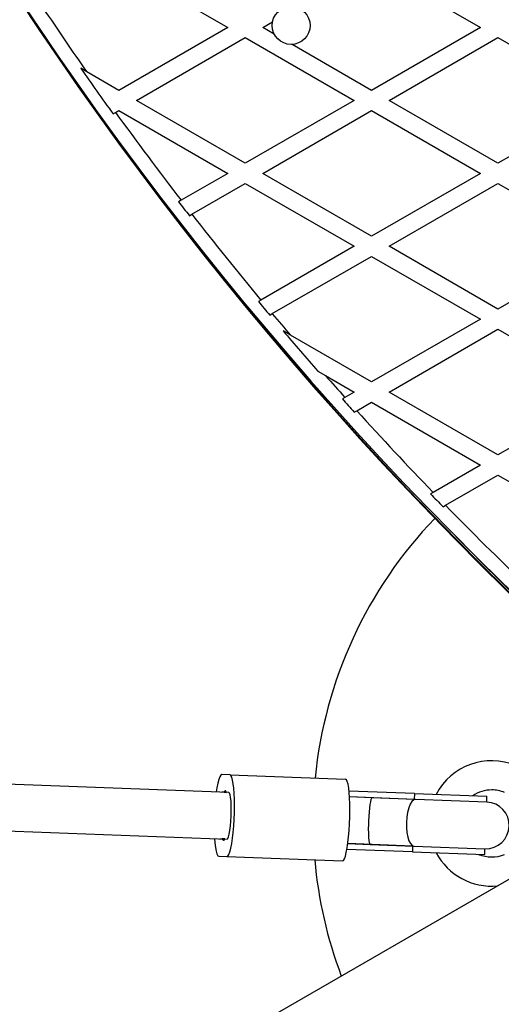
# Model space of a CAD drawing. Units: millimetres. Extents: x 0 to 15298, y 0 to 13105.
# Drawn here: x 10465 to 10630, y 7372 to 7710 of the extents above; entities that cross this region are included whole.
import ezdxf

# ---------------------------------------------------------------- set-up
doc = ezdxf.new("R2010")
doc.units = ezdxf.units.MM

msp = doc.modelspace()

# ---------------------------------------------------------------- linework, layer by layer
at = {"color": 7, "linetype": 'Continuous', "lineweight": 25, "ltscale": 60}
for p, q in [((10498.5, 7728.36), (10535.8, 7706.82)), ((10585.1, 7728.36), (10622.41, 7706.82)), ((10547.8, 7706.82), (10551.12, 7708.74)), ((10535.8, 7706.82), (10498.5, 7685.29)), ((10551.72, 7704.56), (10547.8, 7706.82)), ((10622.41, 7706.82), (10585.1, 7685.29)), ((10504.5, 7681.82), (10541.8, 7703.36)), ((10541.8, 7703.36), (10579.1, 7681.82)), ((10585.1, 7685.29), (10557.84, 7701.03)), ((10591.1, 7681.82), (10628.41, 7703.36)), ((10628.41, 7703.36), (10665.71, 7681.82)), ((10487.46, 7691.66), (10485.43, 7692.84)), ((10498.5, 7685.29), (10487.46, 7691.66)), ((10541.8, 7660.29), (10504.5, 7681.82)), ((10579.1, 7681.82), (10541.8, 7660.29)), ((10628.41, 7660.29), (10591.1, 7681.82)), ((10665.71, 7681.82), (10628.41, 7660.29)), ((10496.51, 7677.21), (10497.37, 7677.71)), ((10497.37, 7677.71), (10498.5, 7678.36)), ((10498.5, 7678.36), (10535.8, 7656.82)), ((10547.8, 7656.82), (10585.1, 7678.36)), ((10585.1, 7678.36), (10622.41, 7656.82)), ((10535.8, 7656.82), (10519.82, 7647.6)), ((10585.1, 7635.29), (10547.8, 7656.82)), ((10622.41, 7656.82), (10585.1, 7635.29)), ((10523.53, 7642.81), (10541.8, 7653.36)), ((10541.8, 7653.36), (10579.1, 7631.82)), ((10591.1, 7631.82), (10628.41, 7653.36)), ((10628.41, 7653.36), (10665.71, 7631.82)), ((10519.82, 7647.6), (10518.95, 7647.09)), ((10522.66, 7642.31), (10523.53, 7642.81)), ((10579.1, 7631.82), (10547.18, 7613.39)), ((10628.41, 7610.29), (10591.1, 7631.82)), ((10665.71, 7631.82), (10628.41, 7610.29)), ((10551.08, 7608.72), (10585.1, 7628.36)), ((10585.1, 7628.36), (10622.41, 7606.82)), ((10547.18, 7613.39), (10546.3, 7612.89)), ((10550.2, 7608.21), (10551.08, 7608.72)), ((10622.41, 7606.82), (10585.1, 7585.29)), ((10591.1, 7581.82), (10628.41, 7603.36)), ((10628.41, 7603.36), (10665.71, 7581.82)), ((10557.33, 7601.33), (10554.76, 7602.81)), ((10585.1, 7585.29), (10557.33, 7601.33)), ((10566.65, 7589.02), (10569.33, 7587.47)), ((10569.33, 7587.47), (10579.1, 7581.82)), ((10575.95, 7580), (10575.07, 7579.5)), ((10579.1, 7581.82), (10575.95, 7580)), ((10628.41, 7560.29), (10591.1, 7581.82)), ((10665.71, 7581.82), (10628.41, 7560.29)), ((10580.05, 7575.44), (10585.1, 7578.36)), ((10585.1, 7578.36), (10622.41, 7556.82)), ((10579.17, 7574.93), (10580.05, 7575.44)), ((10622.41, 7556.82), (10606.17, 7547.45)), ((10610.48, 7543.01), (10628.41, 7553.36)), ((10628.41, 7553.36), (10665.71, 7531.82)), ((10606.17, 7547.45), (10605.29, 7546.94)), ((10609.59, 7542.5), (10610.48, 7543.01)), ((10536.15, 7444.56), (10141.33, 7459.36)), ((10536.58, 7450.54), (10533.74, 7450.65)), ((10536.58, 7450.54), (10576.15, 7449.06)), ((10534.53, 7444.62), (10533.73, 7444.65)), ((10534.53, 7444.62), (10535.35, 7444.59)), ((10599.81, 7444.17), (10577.39, 7445.01)), ((10150.55, 7443), (10535.55, 7428.57)), ((10585.23, 7442.72), (10577.56, 7443)), ((10599.74, 7442.17), (10577.56, 7443)), ((10600.18, 7442.15), (10585.23, 7442.72)), ((10599.81, 7444.17), (10599.74, 7442.17)), ((10599.81, 7444.17), (10624.63, 7443.24)), ((10624.55, 7441.24), (10600.18, 7442.15)), ((10624.55, 7441.24), (10624.63, 7443.24)), ((10533.13, 7428.66), (10533.93, 7428.63)), ((10534.75, 7428.6), (10533.93, 7428.63)), ((10599.06, 7424.18), (10576.64, 7425.02)), ((10576.96, 7427.01), (10584.63, 7426.73)), ((10599.14, 7426.18), (10576.96, 7427.01)), ((10584.63, 7426.73), (10599.58, 7426.17)), ((10599.14, 7426.18), (10599.06, 7424.18)), ((10599.06, 7424.18), (10623.88, 7423.25)), ((10599.58, 7426.17), (10623.95, 7425.25)), ((10623.88, 7423.25), (10623.95, 7425.25)), ((10642.38, 7420.68), (8783.49, 6347.44)), ((10532.69, 7422.67), (10535.53, 7422.56)), ((10535.53, 7422.56), (10575.1, 7421.08))]:
    msp.add_line(p, q, dxfattribs=at)
at = {"color": 7, "linetype": 'Continuous', "lineweight": 25, "ltscale": 60, "flags": 128}
for points in [[(10533.74, 7450.65), (10533.41, 7450.47), (10533.07, 7449.92), (10532.73, 7449), (10532.41, 7447.75), (10532.11, 7446.19), (10531.89, 7444.72)], [(10535.53, 7422.56), (10535.87, 7422.74), (10536.21, 7423.3), (10536.54, 7424.21), (10536.87, 7425.47), (10537.17, 7427.02), (10537.44, 7428.84), (10537.67, 7430.87), (10537.86, 7433.05), (10538, 7435.32), (10538.08, 7437.63), (10538.11, 7439.92), (10538.09, 7442.1), (10538.01, 7444.14), (10537.88, 7445.97), (10537.69, 7447.55), (10537.47, 7448.82), (10537.2, 7449.76), (10536.9, 7450.34), (10536.58, 7450.54)], [(10575.1, 7421.08), (10575.43, 7421.26), (10575.77, 7421.81), (10576.11, 7422.73), (10576.43, 7423.98), (10576.73, 7425.54), (10577, 7427.36), (10577.23, 7429.38), (10577.42, 7431.56), (10577.56, 7433.84), (10577.65, 7436.15), (10577.68, 7438.43), (10577.66, 7440.62), (10577.58, 7442.66), (10577.44, 7444.49), (10577.26, 7446.06), (10577.03, 7447.34), (10576.77, 7448.28), (10576.47, 7448.86), (10576.15, 7449.06)], [(10535.35, 7444.59), (10535.26, 7444.81), (10535.16, 7444.97), (10535.06, 7445.07), (10534.96, 7445.1), (10534.85, 7445.07), (10534.75, 7444.98), (10534.64, 7444.83), (10534.53, 7444.62)], [(10535.55, 7428.57), (10535.81, 7428.76), (10536.07, 7429.34), (10536.32, 7430.28), (10536.55, 7431.54), (10536.74, 7433.05), (10536.89, 7434.74), (10536.98, 7436.52), (10537.02, 7438.3), (10537, 7439.99), (10536.92, 7441.51), (10536.79, 7442.79), (10536.61, 7443.75), (10536.39, 7444.35), (10536.15, 7444.56)], [(10600.18, 7442.15), (10599.54, 7441.98), (10598.92, 7441.41), (10598.34, 7440.48), (10597.84, 7439.23), (10597.45, 7437.72), (10597.18, 7436.04), (10597.04, 7434.27), (10597.04, 7432.49), (10597.19, 7430.79), (10597.47, 7429.26), (10597.87, 7427.98), (10598.38, 7427), (10598.95, 7426.39), (10599.58, 7426.17)], [(10531.29, 7428.73), (10531.4, 7427.24), (10531.58, 7425.67), (10531.81, 7424.39), (10532.08, 7423.45), (10532.37, 7422.87), (10532.69, 7422.67)], [(10533.93, 7428.63), (10534.02, 7428.41), (10534.12, 7428.25), (10534.22, 7428.15), (10534.32, 7428.11), (10534.43, 7428.14), (10534.53, 7428.23), (10534.64, 7428.38), (10534.75, 7428.6)]]:
    msp.add_lwpolyline(points, dxfattribs=at)
at = {"color": 7, "linetype": 'Continuous', "lineweight": 25, "ltscale": 3600}
msp.add_circle((10557.51, 7707.52), 6.5, dxfattribs=at)
for centre, radius, start, end in [((11482.19, 8385.72), 1218.25, 192.07225, 227.92775), ((11482.19, 8385.72), 1218.04, 192.0688, 227.93121), ((11482.19, 8385.72), 1218.03, 192.06879, 227.93121), ((11466.6, 8376.72), 1200, 191.96346, 228.03654), ((11466.6, 8376.72), 1195, 213.71598, 214.97885), ((11466.6, 8376.72), 1195.99, 214.87692, 215.79456), ((11466.6, 8376.72), 1195, 215.7994, 217.60023), ((11466.6, 8376.72), 1195.99, 217.59387, 217.88395), ((11466.6, 8376.72), 1195, 217.89056, 219.70037), ((11466.6, 8376.72), 1195.99, 219.69222, 219.98395), ((11466.6, 8376.72), 1195, 219.99235, 220.45638), ((11466.6, 8376.72), 1195.99, 220.32254, 221.19477), ((11466.6, 8376.72), 1195, 221.33537, 221.81376), ((11466.6, 8376.72), 1195.99, 221.80379, 222.0976), ((11466.6, 8376.72), 1195, 222.10782, 223.94359), ((11466.6, 8376.72), 1195.99, 223.93176, 224.2281), ((11466.6, 8376.72), 1195, 224.2402, 226.09328), ((10715.01, 7434.72), 150, 136.2034, 174.3652), ((10715.01, 7434.72), 150, 219.2649, 43.7966), ((11482.19, 8385.72), 1217.42, 224.5049, 227.94053), ((10626.26, 7433.92), 21.5, 67.3801, 152.3685), ((10626.26, 7433.92), 11.5, 90, 124.3007), ((10626.26, 7433.92), 11.5, 67.3801, 90), ((10624.25, 7433.25), 8, 267.8524, 87.8524), ((10715.01, 7434.72), 150, 185.0817, 200.7351), ((10626.26, 7433.92), 21.5, 207.8508, 275.2649), ((10626.26, 7433.92), 11.5, 247.0381, 292.6199)]:
    msp.add_arc(centre, radius, start, end, dxfattribs=at)
at = {"color": 8, "linetype": 'Continuous', "lineweight": 25, "ltscale": 3600}
msp.add_arc((11482.19, 8385.72), 1217.35, 225.33979, 227.94153, dxfattribs=at)
at = {"color": 7, "linetype": 'Continuous', "lineweight": 25, "ltscale": 3600}
for start_param, end_param in [(0, 1.570796), (1.570796, 3.141593)]:
    msp.add_ellipse((10584.93, 7434.72), major_axis=(0.3, 7.99), ratio=0.113617, start_param=start_param, end_param=end_param, dxfattribs=at)

doc.saveas('drawing.dxf')
